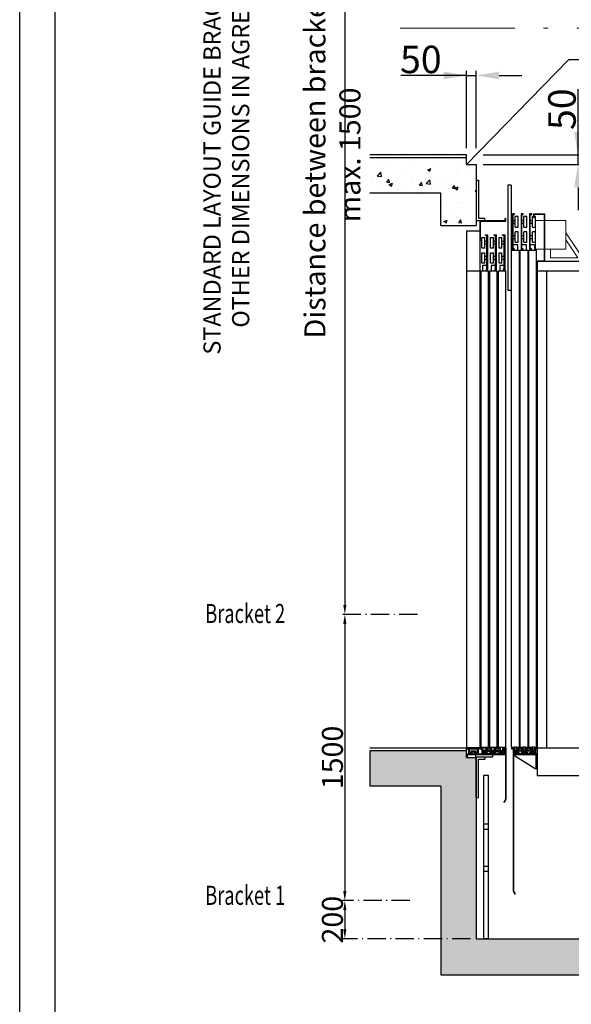
# Model space of a CAD drawing. Units: inches. Extents: x -8627 to 90175, y -21103 to 39098.
# Drawn here: x 76020 to 78910, y 7081 to 12243 of the extents above; entities that cross this region are included whole.
import ezdxf

# ---------------------------------------------------------------- set-up
doc = ezdxf.new("R2010")
doc.units = ezdxf.units.IN
doc.header["$MEASUREMENT"] = 0
for name, pattern in [('ACAD_ISO10W100', [18.5, 12, -3, 0.5, -3]), ('CONTINUA', [0]), ('PHANTOM2', [1.25, 0.625, -0.125, 0.125, -0.125, 0.125, -0.125])]:
    doc.linetypes.add(name, pattern=pattern)
for name, color, linetype in [('11', 4, 'PHANTOM2'), ('13', 3, 'Continuous'), ('BYGGNAD', 2, 'Continuous'), ('CAMPITURE', 1, 'Continuous'), ('CARTIGLIO', 7, 'CONTINUA'), ('wsporniki', 7, 'Continuous'), ('WYMIAR', 4, 'Continuous')]:
    doc.layers.add(name, color=color, linetype=linetype)
doc.layers.add('QUOTE', color=1, linetype='Continuous', lineweight=15)
doc.styles.add('QUOTE', font='romans.shx', dxfattribs={"width": 0.8})
doc.styles.add('ROMANS', font='romans.shx', dxfattribs={"width": 0.8})
doc.dimstyles.new('2-1', dxfattribs={"dimscale": 10, "dimtxt": 5, "dimasz": 2, "dimexe": 1, "dimexo": 3, "dimgap": 1, "dimtad": 1, "dimdec": 1, "dimlfac": 2, "dimdsep": 46, "dimtxsty": 'ROMANS', "dimblk": 'ARCHTICK', "dimcen": 2.5, "dimclrd": 256, "dimclre": 256, "dimclrt": 2, "dimadec": 0, "dimazin": 0, "dimtfac": 1, "dimtdec": 1, "dimtmove": 0, "dimatfit": 3, "dimfxl": 1, "dimtvp": 1, "dimtolj": 1, "dimarcsym": 0})
doc.dimstyles.new('GMV', dxfattribs={"dimscale": 12, "dimtxt": 4, "dimasz": 3.5, "dimexe": 2, "dimexo": 3, "dimgap": 1, "dimtad": 1, "dimdec": 1, "dimdsep": 46, "dimtxsty": 'QUOTE', "dimcen": 0, "dimclrt": 2, "dimadec": 0, "dimazin": 0, "dimtfac": 1, "dimtdec": 1, "dimtmove": 0, "dimatfit": 3, "dimfxl": 1, "dimtvp": 1, "dimtolj": 1, "dimarcsym": 0})

# ---------------------------------------------------------------- blocks, each defined once
blk = doc.blocks.new('jghkjk')
at = {"color": 3, "linetype": 'Continuous'}
for p, q in [((125763.3, -80864.9), (125763.3, -81609.4)), ((125765.3, -80864.9), (125765.3, -81610)), ((125763.3, -81609.4), (125754.6, -81624.7)), ((125754.6, -81624.7), (125756.3, -81625.7)), ((125765.3, -81610), (125756.3, -81625.7))]:
    blk.add_line(p, q, dxfattribs=at)
at = {"layer": '13', "ltscale": 300}
blk.add_line((125763.3, -80864.9), (125765.3, -80864.9), dxfattribs=at)
blk = doc.blocks.new('fgjghjkk')
at = {"color": 3, "ltscale": 100}
for p, q in [((125638.3, -81958.5), (125638.3, -81963.5)), ((125652.3, -81958.5), (125638.3, -81958.5)), ((125638.3, -81963.5), (125647.3, -81963.5)), ((125647.3, -81963.5), (125647.3, -81988.5)), ((125652.3, -81958.5), (125652.3, -81977.5)), ((125697.3, -81958.5), (125668.3, -81958.5)), ((125668.3, -81958.5), (125668.3, -81977.5)), ((125673.3, -81963.5), (125673.3, -81972.5)), ((125673.3, -81963.5), (125692.3, -81963.5)), ((125692.3, -81963.5), (125692.3, -81972.5)), ((125697.3, -81958.5), (125697.3, -81977.5)), ((125742.3, -81958.5), (125713.3, -81958.5)), ((125713.3, -81958.5), (125713.3, -81977.5)), ((125718.3, -81963.5), (125718.3, -81972.5)), ((125718.3, -81963.5), (125737.3, -81963.5)), ((125737.3, -81963.5), (125737.3, -81972.5)), ((125742.3, -81958.5), (125742.3, -81977.5)), ((125758.3, -81958.5), (125773.3, -81958.5)), ((125758.3, -81958.5), (125758.3, -81977.5)), ((125773.3, -81963.5), (125763.3, -81963.5)), ((125763.3, -81963.5), (125763.3, -81988.5)), ((125773.3, -81958.5), (125773.3, -81963.5)), ((125723.3, -81988.5), (125647.3, -81988.5)), ((125668.3, -81977.5), (125652.3, -81977.5)), ((125652.3, -81980.5), (125652.3, -81983.5)), ((125668.3, -81980.5), (125652.3, -81980.5)), ((125652.3, -81983.5), (125668.3, -81983.5)), ((125668.3, -81980.5), (125668.3, -81983.5)), ((125673.3, -81972.5), (125692.3, -81972.5)), ((125673.3, -81975.5), (125673.3, -81983.5)), ((125673.3, -81975.5), (125692.3, -81975.5)), ((125673.3, -81983.5), (125678.3, -81983.5)), ((125678.3, -81983.5), (125678.3, -81988.5)), ((125687.3, -81983.5), (125687.3, -81988.5)), ((125687.3, -81983.5), (125692.3, -81983.5)), ((125692.3, -81975.5), (125692.3, -81983.5)), ((125713.3, -81977.5), (125697.3, -81977.5)), ((125697.3, -81980.5), (125697.3, -81983.5)), ((125713.3, -81980.5), (125697.3, -81980.5)), ((125697.3, -81983.5), (125713.3, -81983.5)), ((125713.3, -81980.5), (125713.3, -81983.5)), ((125718.3, -81972.5), (125737.3, -81972.5)), ((125718.3, -81975.5), (125718.3, -81983.5)), ((125718.3, -81975.5), (125737.3, -81975.5)), ((125718.3, -81983.5), (125723.3, -81983.5)), ((125723.3, -81983.5), (125723.3, -81988.5)), ((125732.3, -81983.5), (125732.3, -81988.5)), ((125732.3, -81983.5), (125737.3, -81983.5)), ((125732.3, -81988.5), (125763.3, -81988.5)), ((125737.3, -81975.5), (125737.3, -81983.5)), ((125758.3, -81977.5), (125742.3, -81977.5)), ((125742.3, -81980.5), (125742.3, -81983.5)), ((125758.3, -81980.5), (125742.3, -81980.5)), ((125742.3, -81983.5), (125758.3, -81983.5)), ((125758.3, -81980.5), (125758.3, -81983.5))]:
    blk.add_line(p, q, dxfattribs=at)
blk = doc.blocks.new('ghkjhkh')
at = {"color": 3, "ltscale": 100}
for p, q in [((125638.3, -81791.8), (125758.3, -81791.8)), ((125638.3, -81871.8), (125638.3, -81791.8)), ((125644.3, -81797.8), (125758.3, -81797.8)), ((125644.3, -81871.8), (125644.3, -81797.8))]:
    blk.add_line(p, q, dxfattribs=at)
at = {"layer": '13', "ltscale": 300}
for p, q in [((125649.3, -81871.8), (125758.3, -81802.8)), ((125758.3, -81791.8), (125758.3, -81797.8)), ((125758.3, -81797.8), (125758.3, -81802.8)), ((125638.3, -81871.8), (125644.3, -81871.8)), ((125644.3, -81871.8), (125649.3, -81871.8))]:
    blk.add_line(p, q, dxfattribs=at)
blk = doc.blocks.new('fgjhgjkhk')
at = {"color": 3, "ltscale": 100}
for p, q in [((125775.3, -77117.4), (125793.3, -77117.4)), ((125775.3, -77117.4), (125775.3, -77667.4)), ((125793.3, -77117.4), (125793.3, -77667.4)), ((125667, -77271.6), (125667, -77267.4)), ((125667, -77267.4), (125678.3, -77267.4)), ((125678.3, -77267.4), (125678.3, -77453.9)), ((125712, -77271.6), (125712, -77267.4)), ((125712, -77267.4), (125723.3, -77267.4)), ((125723.3, -77267.4), (125723.3, -77453.9)), ((125757, -77271.6), (125757, -77267.4)), ((125757, -77267.4), (125768.3, -77267.4)), ((125768.3, -77267.4), (125768.3, -77453.9)), ((125648.3, -77281.6), (125663.3, -77281.6)), ((125648.3, -77336.6), (125648.3, -77281.6)), ((125663.3, -77336.6), (125663.3, -77281.6)), ((125674.7, -77301.6), (125663.3, -77301.6)), ((125674.7, -77316.6), (125663.3, -77316.6)), ((125674.7, -77271.6), (125667, -77271.6)), ((125674.7, -77453.9), (125674.7, -77271.6)), ((125693.3, -77281.6), (125708.3, -77281.6)), ((125693.3, -77336.6), (125693.3, -77281.6)), ((125708.3, -77336.6), (125708.3, -77281.6)), ((125719.7, -77301.6), (125708.3, -77301.6)), ((125719.7, -77316.6), (125708.3, -77316.6)), ((125719.7, -77271.6), (125712, -77271.6)), ((125719.7, -77453.9), (125719.7, -77271.6)), ((125738.3, -77281.6), (125753.3, -77281.6)), ((125738.3, -77336.6), (125738.3, -77281.6)), ((125753.3, -77336.6), (125753.3, -77281.6)), ((125764.7, -77301.6), (125753.3, -77301.6)), ((125764.7, -77316.6), (125753.3, -77316.6)), ((125764.7, -77271.6), (125757, -77271.6)), ((125764.7, -77453.9), (125764.7, -77271.6)), ((125663.3, -77336.6), (125648.3, -77336.6)), ((125648.3, -77361.6), (125663.3, -77361.6)), ((125648.3, -77416.6), (125648.3, -77361.6)), ((125663.3, -77416.6), (125663.3, -77361.6)), ((125708.3, -77336.6), (125693.3, -77336.6)), ((125693.3, -77361.6), (125708.3, -77361.6)), ((125693.3, -77416.6), (125693.3, -77361.6)), ((125708.3, -77416.6), (125708.3, -77361.6)), ((125753.3, -77336.6), (125738.3, -77336.6)), ((125738.3, -77361.6), (125753.3, -77361.6)), ((125738.3, -77416.6), (125738.3, -77361.6)), ((125753.3, -77416.6), (125753.3, -77361.6)), ((125663.3, -77416.6), (125648.3, -77416.6)), ((125674.7, -77381.6), (125663.3, -77381.6)), ((125674.7, -77396.6), (125663.3, -77396.6)), ((125708.3, -77416.6), (125693.3, -77416.6)), ((125719.7, -77381.6), (125708.3, -77381.6)), ((125719.7, -77396.6), (125708.3, -77396.6)), ((125753.3, -77416.6), (125738.3, -77416.6)), ((125764.7, -77381.6), (125753.3, -77381.6)), ((125764.7, -77396.6), (125753.3, -77396.6)), ((125674.7, -77428.5), (125652.1, -77428.5)), ((125652.1, -77428.5), (125652.1, -77457.4)), ((125674.7, -77446.8), (125670.5, -77446.8)), ((125670.5, -77446.8), (125670.5, -77457.4)), ((125678.3, -77453.9), (125674.7, -77453.9)), ((125719.7, -77428.5), (125697.1, -77428.5)), ((125697.1, -77428.5), (125697.1, -77457.4)), ((125719.7, -77446.8), (125715.5, -77446.8)), ((125715.5, -77446.8), (125715.5, -77457.4)), ((125723.3, -77453.9), (125719.7, -77453.9)), ((125764.7, -77428.5), (125742.1, -77428.5)), ((125742.1, -77428.5), (125742.1, -77457.4)), ((125764.7, -77446.8), (125760.5, -77446.8)), ((125760.5, -77446.8), (125760.5, -77457.4)), ((125768.3, -77453.9), (125764.7, -77453.9)), ((125793.3, -77667.4), (125775.3, -77667.4))]:
    blk.add_line(p, q, dxfattribs=at)
blk = doc.blocks.new('fghfghsh')
at = {"color": 3, "ltscale": 100}
for p, q in [((70448.8, -320834.9), (70488.8, -320834.9)), ((70493.8, -320834.9), (70533.8, -320834.9)), ((70538.8, -320834.9), (70578.8, -320834.9))]:
    blk.add_line(p, q, dxfattribs=at)
at = {"layer": '13', "ltscale": 30}
for p, q in [((70448.8, -318229.9), (70448.8, -320834.9)), ((70488.8, -318229.9), (70448.8, -318229.9)), ((70488.8, -320834.9), (70488.8, -318229.9)), ((70493.8, -318229.9), (70493.8, -320834.9)), ((70533.8, -318229.9), (70493.8, -318229.9)), ((70533.8, -320834.9), (70533.8, -318229.9)), ((70538.8, -318229.9), (70538.8, -320834.9)), ((70578.8, -318229.9), (70538.8, -318229.9)), ((70578.8, -320834.9), (70578.8, -318229.9))]:
    blk.add_line(p, q, dxfattribs=at)
at = {"layer": '13', "ltscale": 300}
for points in [[(70460.8, -320834.9), (70470.8, -320834.9), (70470.8, -320854.9), (70460.8, -320854.9)], [(70505.8, -320834.9), (70515.8, -320834.9), (70515.8, -320854.9), (70505.8, -320854.9)], [(70550.8, -320834.9), (70560.8, -320834.9), (70560.8, -320854.9), (70550.8, -320854.9)]]:
    blk.add_lwpolyline(points, close=True, dxfattribs=at)
at = {"layer": '13'}
for name, p in [('fgjhgjkhk', (-55194.4, -240772.5)), ('fgjghjkk', (-55194.4, -238881.3)), ('jghkjk', (-55194.4, -239979.9)), ('ghkjhkh', (-55194.4, -239078.1))]:
    blk.add_blockref(name, p, dxfattribs=at)
blk = doc.blocks.new('dfghfgh')
at = {"color": 3, "linetype": 'Continuous'}
for p, q in [((127575.1, -81859.2), (127575.1, -82124.2)), ((127577.1, -81859.2), (127577.1, -82123.6)), ((127575.1, -82124.2), (127584.1, -82139.9)), ((127577.1, -82123.6), (127585.8, -82138.9)), ((127585.8, -82138.9), (127584.1, -82139.9))]:
    blk.add_line(p, q, dxfattribs=at)
at = {"layer": '13', "ltscale": 300}
blk.add_line((127577.1, -81859.2), (127575.1, -81859.2), dxfattribs=at)
blk = doc.blocks.new('hjkhjkhj')
at = {"color": 3, "ltscale": 100}
for p, q in [((127943.4, -80860), (128013.4, -80860)), ((127943.4, -80860), (127943.4, -80864.9)), ((127943.4, -80864.9), (127953.4, -80864.9)), ((127953.4, -80864.9), (127953.4, -80890)), ((127958.4, -80864.9), (127958.4, -80885)), ((127999.4, -80864.9), (127958.4, -80864.9)), ((127990.9, -80875), (127966.9, -80875)), ((127966.9, -80875), (127966.9, -80885)), ((127971.9, -80880), (127971.9, -80890)), ((127985.9, -80880), (127971.9, -80880)), ((127985.9, -80880), (127985.9, -80890)), ((127990.9, -80875), (127990.9, -80885)), ((127999.4, -80864.9), (127999.4, -80885)), ((128013.4, -80864.9), (128004.4, -80864.9)), ((128004.4, -80864.9), (128004.4, -80890)), ((128013.4, -80860), (128013.4, -80864.9)), ((127971.9, -80890), (127953.4, -80890)), ((127966.9, -80885), (127958.4, -80885)), ((128004.4, -80890), (127985.9, -80890)), ((127999.4, -80885), (127990.9, -80885))]:
    blk.add_line(p, q, dxfattribs=at)
blk = doc.blocks.new('ghkhjkll')
at = {"color": 3, "ltscale": 100}
for p, q in [((127767.1, -80895), (127569.1, -80894.9)), ((127772.1, -80890), (127574.1, -80889.9)), ((127767.1, -80907), (127767.1, -80895)), ((127772.1, -80907), (127772.1, -80890))]:
    blk.add_line(p, q, dxfattribs=at)
at = {"layer": '13', "ltscale": 300}
for p, q in [((127569.1, -80864.9), (127569.1, -80894.9)), ((127569.1, -80864.9), (127574.1, -80864.9)), ((127574.1, -80864.9), (127574.1, -80889.9)), ((127772.1, -80907), (127767.1, -80907))]:
    blk.add_line(p, q, dxfattribs=at)
blk = doc.blocks.new('vjmbmk')
at = {"color": 3, "ltscale": 100}
for p, q in [((127702.1, -80906.9), (127657.1, -80906.9)), ((127690.1, -80918.9), (127657.1, -80918.9)), ((127690.1, -81118.9), (127690.1, -80918.9)), ((127702.1, -81118.9), (127702.1, -80906.9))]:
    blk.add_line(p, q, dxfattribs=at)
at = {"layer": '13', "ltscale": 300}
for p, q in [((127657.1, -80906.9), (127657.1, -80918.9)), ((127702.1, -81118.9), (127690.1, -81118.9))]:
    blk.add_line(p, q, dxfattribs=at)
blk = doc.blocks.new('hgkgjk')
at = {"color": 3, "ltscale": 100}
for p, q in [((127207.8, -78560), (127196.5, -78560)), ((127196.5, -78560), (127196.5, -78746.4)), ((127207.8, -78564.2), (127207.8, -78560)), ((127252.8, -78560), (127241.5, -78560)), ((127241.5, -78560), (127241.5, -78746.4)), ((127252.8, -78564.2), (127252.8, -78560)), ((127297.8, -78560), (127286.5, -78560)), ((127286.5, -78560), (127286.5, -78746.4)), ((127297.8, -78564.2), (127297.8, -78560)), ((127200, -78564.2), (127207.8, -78564.2)), ((127200, -78746.4), (127200, -78564.2)), ((127200, -78594.2), (127211.5, -78594.2)), ((127200, -78609.2), (127211.5, -78609.2)), ((127211.5, -78629.2), (127211.5, -78574.2)), ((127226.5, -78574.2), (127211.5, -78574.2)), ((127226.5, -78629.2), (127226.5, -78574.2)), ((127245, -78564.2), (127252.8, -78564.2)), ((127245, -78746.4), (127245, -78564.2)), ((127245, -78594.2), (127256.5, -78594.2)), ((127245, -78609.2), (127256.5, -78609.2)), ((127256.5, -78629.2), (127256.5, -78574.2)), ((127271.5, -78574.2), (127256.5, -78574.2)), ((127271.5, -78629.2), (127271.5, -78574.2)), ((127290, -78564.2), (127297.8, -78564.2)), ((127290, -78746.4), (127290, -78564.2)), ((127290, -78594.2), (127301.5, -78594.2)), ((127290, -78609.2), (127301.5, -78609.2)), ((127301.5, -78629.2), (127301.5, -78574.2)), ((127316.5, -78574.2), (127301.5, -78574.2)), ((127316.5, -78629.2), (127316.5, -78574.2)), ((127211.5, -78629.2), (127226.5, -78629.2)), ((127211.5, -78709.2), (127211.5, -78654.2)), ((127226.5, -78654.2), (127211.5, -78654.2)), ((127226.5, -78709.2), (127226.5, -78654.2)), ((127256.5, -78629.2), (127271.5, -78629.2)), ((127256.5, -78709.2), (127256.5, -78654.2)), ((127271.5, -78654.2), (127256.5, -78654.2)), ((127271.5, -78709.2), (127271.5, -78654.2)), ((127301.5, -78629.2), (127316.5, -78629.2)), ((127301.5, -78709.2), (127301.5, -78654.2)), ((127316.5, -78654.2), (127301.5, -78654.2)), ((127316.5, -78709.2), (127316.5, -78654.2)), ((127200, -78674.2), (127211.5, -78674.2)), ((127200, -78689.2), (127211.5, -78689.2)), ((127211.5, -78709.2), (127226.5, -78709.2)), ((127245, -78674.2), (127256.5, -78674.2)), ((127245, -78689.2), (127256.5, -78689.2)), ((127256.5, -78709.2), (127271.5, -78709.2)), ((127290, -78674.2), (127301.5, -78674.2)), ((127290, -78689.2), (127301.5, -78689.2)), ((127301.5, -78709.2), (127316.5, -78709.2)), ((127196.5, -78746.4), (127200, -78746.4)), ((127200, -78721.1), (127222.6, -78721.1)), ((127200, -78739.4), (127204.3, -78739.4)), ((127204.3, -78739.4), (127204.3, -78750)), ((127222.6, -78721.1), (127222.6, -78750)), ((127241.5, -78746.4), (127245, -78746.4)), ((127245, -78721.1), (127267.6, -78721.1)), ((127245, -78739.4), (127249.3, -78739.4)), ((127249.3, -78739.4), (127249.3, -78750)), ((127267.6, -78721.1), (127267.6, -78750)), ((127286.5, -78746.4), (127290, -78746.4)), ((127290, -78721.1), (127312.6, -78721.1)), ((127290, -78739.4), (127294.3, -78739.4)), ((127294.3, -78739.4), (127294.3, -78750)), ((127312.6, -78721.1), (127312.6, -78750))]:
    blk.add_line(p, q, dxfattribs=at)
blk = doc.blocks.new('hgjhgjghj')
at = {"color": 3, "ltscale": 100}
for p, q in [((70648.8, -320834.9), (70608.8, -320834.9)), ((70693.8, -320834.9), (70653.8, -320834.9)), ((70738.8, -320834.9), (70698.8, -320834.9))]:
    blk.add_line(p, q, dxfattribs=at)
at = {"layer": '13', "ltscale": 300}
for p, q in [((70608.8, -318077.9), (70608.8, -318064.9)), ((70608.8, -318064.9), (70611.8, -318064.9)), ((70740.8, -318077.9), (70608.8, -318077.9)), ((70611.8, -318074.9), (70611.8, -318064.9)), ((70743.8, -318074.9), (70611.8, -318074.9)), ((70740.8, -318179.9), (70740.8, -318077.9)), ((70743.8, -318179.9), (70743.8, -318074.9)), ((70740.8, -318179.9), (70743.8, -318179.9))]:
    blk.add_line(p, q, dxfattribs=at)
at = {"layer": '13', "ltscale": 30}
for p, q in [((70743.8, -318129.9), (70813.8, -318129.9)), ((70743.8, -320839.9), (70743.8, -318129.9)), ((70813.8, -318129.9), (70813.8, -320839.9)), ((70608.8, -318339.9), (70648.8, -318339.9)), ((70608.8, -320834.9), (70608.8, -318339.9)), ((70648.8, -318339.9), (70648.8, -320834.9)), ((70653.8, -318339.9), (70693.8, -318339.9)), ((70653.8, -320834.9), (70653.8, -318339.9)), ((70693.8, -318339.9), (70693.8, -320834.9)), ((70698.8, -318339.9), (70738.8, -318339.9)), ((70698.8, -320834.9), (70698.8, -318339.9)), ((70738.8, -318339.9), (70738.8, -320834.9)), ((70743.8, -318339.9), (70813.8, -318339.9))]:
    blk.add_line(p, q, dxfattribs=at)
at = {"layer": '13', "ltscale": 300}
for points in [[(70636.8, -320834.9), (70626.8, -320834.9), (70626.8, -320854.9), (70636.8, -320854.9)], [(70681.8, -320834.9), (70671.8, -320834.9), (70671.8, -320854.9), (70681.8, -320854.9)], [(70726.8, -320834.9), (70716.8, -320834.9), (70716.8, -320854.9), (70726.8, -320854.9)], [(70676.8, -320874.9), (70766.8, -320874.9), (70766.8, -320886.9), (70676.8, -320886.9)]]:
    blk.add_lwpolyline(points, close=True, dxfattribs=at)
at = {"layer": '13', "xscale": -1, "rotation": 180}
blk.add_blockref('vjmbmk', (-56938.3, -398981.8), dxfattribs=at)
at = {"layer": '13'}
for name, p in [('hgkgjk', (-56582.6, -239589.9)), ('dfghfgh', (-56966.3, -238985.7)), ('ghkhjkll', (-56958.3, -239979.9)), ('hjkhjkhj', (-57199.5, -239979.9)), ('vjmbmk', (-56938.3, -239979.9))]:
    blk.add_blockref(name, p, dxfattribs=at)
at = {"layer": '13', "extrusion": (0, 0, -1), "zscale": -1}
blk.add_blockref('fgjghjkk', (-196382.1, -238881.3), dxfattribs=at)
blk = doc.blocks.new('*D1743')
at = {"layer": 'Defpoints', "color": 0}
for p in [(78134.2, 9125), (77723.5, 7624.8), (78094.6, 7624.8)]:
    blk.add_point(p, dxfattribs=at)
at = {"layer": 'wsporniki', "linetype": 'ACAD_ISO10W100', "lineweight": -2, "ltscale": 8}
for p, q in [((78104.2, 9125), (77713.5, 9125)), ((78064.6, 7624.8), (77713.5, 7624.8))]:
    blk.add_line(p, q, dxfattribs=at)
at = {"layer": 'wsporniki', "lineweight": -2, "ltscale": 8}
blk.add_line((77723.5, 9075), (77723.5, 7674.8), dxfattribs=at)
at = {"layer": 'wsporniki'}
for points in [[(77731.9, 9075), (77715.2, 9075), (77723.5, 9125)], [(77715.2, 7674.8), (77731.9, 7674.8), (77723.5, 7624.8)]]:
    blk.add_solid(points, dxfattribs=at)
at = {"layer": 'wsporniki', "color": 2, "insert": (77658.5, 8374.9), "char_height": 110, "attachment_point": 5, "rotation": 90, "style": 'ROMANS'}
blk.add_mtext('\\A1;1500', dxfattribs=at)
blk = doc.blocks.new('*D1747')
at = {"layer": 'Defpoints', "color": 0}
for p in [(77723.5, 7624.8), (77723.5, 7424.6), (78411.8, 7424.6)]:
    blk.add_point(p, dxfattribs=at)
at = {"layer": 'wsporniki', "linetype": 'ACAD_ISO10W100', "lineweight": -2, "ltscale": 8}
for p, q in [((77693.5, 7624.8), (77713.5, 7624.8)), ((78381.8, 7424.6), (77713.5, 7424.6))]:
    blk.add_line(p, q, dxfattribs=at)
at = {"layer": 'wsporniki', "lineweight": -2, "ltscale": 8}
blk.add_line((77723.5, 7574.8), (77723.5, 7474.6), dxfattribs=at)
at = {"layer": 'wsporniki'}
for points in [[(77731.9, 7574.8), (77715.2, 7574.8), (77723.5, 7624.8)], [(77715.2, 7474.6), (77731.9, 7474.6), (77723.5, 7424.6)]]:
    blk.add_solid(points, dxfattribs=at)
at = {"layer": 'wsporniki', "color": 2, "insert": (77658.5, 7524.7), "char_height": 110, "attachment_point": 5, "rotation": 90, "style": 'ROMANS'}
blk.add_mtext('\\A1;200', dxfattribs=at)
blk = doc.blocks.new('*D1750')
at = {"layer": 'Defpoints', "color": 0}
for p in [(78075.1, 14363.1), (77723.5, 9125), (77723.5, 9125)]:
    blk.add_point(p, dxfattribs=at)
at = {"layer": 'wsporniki', "linetype": 'ACAD_ISO10W100', "lineweight": -2, "ltscale": 6}
for p, q in [((78045.1, 14363.1), (77713.5, 14363.1)), ((77753.5, 9125), (77733.5, 9125))]:
    blk.add_line(p, q, dxfattribs=at)
at = {"layer": 'wsporniki', "lineweight": -2, "ltscale": 6}
blk.add_line((77723.5, 14313.1), (77723.5, 9175), dxfattribs=at)
at = {"layer": 'wsporniki'}
for points in [[(77731.9, 14313.1), (77715.2, 14313.1), (77723.5, 14363.1)], [(77715.2, 9175), (77731.9, 9175), (77723.5, 9125)]]:
    blk.add_solid(points, dxfattribs=at)
at = {"layer": 'wsporniki', "color": 2, "insert": (77658.5, 11533.6), "char_height": 110, "attachment_point": 5, "rotation": 90, "style": 'ROMANS'}
blk.add_mtext('\\A1;Distance between brackets  max. 1500', dxfattribs=at)
blk = doc.blocks.new('*D1751')
at = {"layer": 'Defpoints', "color": 0}
for p in [(78411.8, 11533.6), (78945.3, 11533.6), (78411.8, 11483.6)]:
    blk.add_point(p, dxfattribs=at)
at = {"layer": 'QUOTE', "color": 0, "linetype": 'ByBlock', "lineweight": -2, "ltscale": 100}
for p, q in [((78945.3, 11533.6), (78945.3, 11878.9)), ((78945.3, 11653.6), (78945.3, 11773.6)), ((78447.8, 11533.6), (78969.3, 11533.6)), ((78945.3, 11483.6), (78945.3, 11533.6)), ((78447.8, 11483.6), (78969.3, 11483.6)), ((78945.3, 11363.6), (78945.3, 11243.6))]:
    blk.add_line(p, q, dxfattribs=at)
at = {"layer": 'QUOTE', "color": 0}
for points in [[(78925.3, 11653.6), (78965.3, 11653.6), (78945.3, 11533.6)], [(78965.3, 11363.6), (78925.3, 11363.6), (78945.3, 11483.6)]]:
    blk.add_solid(points, dxfattribs=at)
at = {"layer": 'QUOTE', "color": 2, "insert": (78861.3, 11773.6), "char_height": 144, "attachment_point": 5, "rotation": 90, "style": 'QUOTE'}
blk.add_mtext('\\A1;50', dxfattribs=at)
blk = doc.blocks.new('*D1752')
at = {"layer": 'Defpoints', "color": 0}
for p in [(78411.8, 11950.4), (78361.7, 11533.6), (78411.8, 11533.6)]:
    blk.add_point(p, dxfattribs=at)
at = {"layer": 'QUOTE', "color": 0, "linetype": 'ByBlock', "lineweight": -2, "ltscale": 100}
for p, q in [((78361.7, 11950.4), (78016.5, 11950.4)), ((78241.7, 11950.4), (78121.7, 11950.4)), ((78361.7, 11569.6), (78361.7, 11974.4)), ((78361.7, 11950.4), (78411.8, 11950.4)), ((78411.8, 11569.6), (78411.8, 11974.4)), ((78531.8, 11950.4), (78651.8, 11950.4))]:
    blk.add_line(p, q, dxfattribs=at)
at = {"layer": 'QUOTE', "color": 0}
for points in [[(78241.7, 11930.4), (78241.7, 11970.4), (78361.7, 11950.4)], [(78531.8, 11970.4), (78531.8, 11930.4), (78411.8, 11950.4)]]:
    blk.add_solid(points, dxfattribs=at)
at = {"layer": 'QUOTE', "color": 2, "insert": (78121.8, 12034.4), "char_height": 144, "attachment_point": 5, "style": 'QUOTE'}
blk.add_mtext('\\A1;50', dxfattribs=at)
blk = doc.blocks.new('ghjhgjk')
at = {"layer": 'QUOTE', "ltscale": 300}
for p, q in [((-9575, -117409.4), (-9515, -117409.4)), ((-9575, -117409.4), (-9575, -117659.4)), ((-9572, -117412.4), (-9518, -117412.4)), ((-9572, -117412.4), (-9572, -117656.4)), ((-9518, -117412.4), (-9518, -117429.4)), ((-9515, -117409.4), (-9515, -117429.4)), ((-9685.4, -117444.4), (-9525, -117444.4)), ((-9685.4, -117444.4), (-9685.4, -117594.4)), ((-9525, -117444.4), (-9525, -117594.4)), ((-9518, -117429.4), (-9515, -117429.4)), ((-9685.4, -117509.4), (-9785.4, -117659.4)), ((-9685.4, -117545.5), (-9748.1, -117639.4)), ((-9685.4, -117594.4), (-9525, -117594.4)), ((-9605, -117639.4), (-9605, -117594.4)), ((-9748.1, -117639.4), (-9605, -117639.4)), ((-9575, -117659.4), (-9535, -117659.4)), ((-9572, -117656.4), (-9532, -117656.4)), ((-9535, -117659.4), (-9535, -117679.4)), ((-9535, -117679.4), (-9532, -117679.4)), ((-9532, -117656.4), (-9532, -117679.4))]:
    blk.add_line(p, q, dxfattribs=at)

msp = doc.modelspace()

# ---------------------------------------------------------------- hatches: boundary and pattern name
at = {"layer": 'CAMPITURE'}
h = msp.add_hatch(dxfattribs=at)
h.set_pattern_fill('CONCRETE2', color=256, scale=300, style=0)
h.paths.add_polyline_path([(77854.89676, 8409.56757), (77854.89411, 8224.56757), (78226.78917, 8224.56223), (78226.79025, 7235.36679), (84936.79023, 7235.36679), (84936.78946, 11510.65982), (85436.78916, 11510.65982), (85436.78916, 11695.65982), (84801.7927, 11695.65985), (84801.78811, 11660.65884), (84751.79033, 11660.65877), (84751.79139, 7424.56866), (78411.78711, 7424.56843), (78411.78744, 8374.56746), (78361.72006, 8374.56756), (78361.71704, 8409.5623)])
h = msp.add_hatch(dxfattribs=at)
h.set_pattern_fill('CONCRETE2', color=256, scale=300, style=0)
h.set_pattern_definition([(50, (47816.15, -2491.98), (172.14244, -15.0605), [18, -198]), (355, (47816.15, -2491.98), (-33.3003, 180.5261), [14.4, -158.4]), (100.4514, (47830.5, -2493.24), (138.84225, 165.4655), [15.29765, -168.2741]), (46.1842, (47816.15, -2443.98), (256.1379, -39.7246), [27, -297]), (96.6356, (47837.5, -2447.3), (224.319, 233.7883), [22.9465, -252.4111]), (351.1842, (47816.15, -2443.98), (224.3189, 233.7885), [21.6, -237.6]), (21, (47840.15, -2455.98), (143.2577, -96.62853), [18, -198]), (326, (47840.15, -2455.98), (58.3957, 174.036), [14.4, -158.4]), (71.4514, (47852.09, -2464.03), (201.6534, 77.4073), [15.29765, -168.2741]), (37.5, (47816.15, -2491.98), (2.91837, 79.89452), [0, -156.48, 0, -160.8, 0, -159]), (7.5, (47816.15, -2491.98), (63.13669, 94.6588), [0, -91.68, 0, -152.88, 0, -60.6]), (327.5, (47762.63, -2491.98), (128.11738, -5.41317), [0, -60, 0, -187.2, 0, -248.4]), (317.5, (47738.63, -2491.98), (139.96468, 24.0252), [0, -78, 0, -124.32, 0, -176.4])])
h.paths.add_polyline_path([(78226.76869, 11164.56864), (78411.78312, 11164.56864), (78411.7877, 11483.60944), (78361.72032, 11483.60954), (78361.71704, 11518.60428), (77854.89676, 11518.60955), (77854.89411, 11333.60955), (78226.78917, 11333.60421)])

# ---------------------------------------------------------------- linework, layer by layer
for p, q in [((78895.58961, 12032.06832), (78361.72006, 11483.60954)), ((80470.46082, 12032.02382), (78895.58961, 12032.06832)), ((77854.89676, 8409.56757), (77854.89411, 8224.56757))]:
    msp.add_line(p, q)
at = {"color": 1}
for p, q in [((78731.78791, 10974.86632), (78731.78791, 8279.86632)), ((84431.78791, 10974.86632), (78731.78791, 10974.86632)), ((78781.78791, 10924.86632), (78731.78791, 10924.86632)), ((78781.78791, 8424.86632), (78781.78791, 10924.86632)), ((84381.78791, 10924.86632), (78781.78791, 10924.86632))]:
    msp.add_line(p, q, dxfattribs=at)
at = {"layer": '11', "color": 1, "linetype": 'ByBlock', "ltscale": 2}
for p, q in [((78731.78791, 8424.86632), (84431.78791, 8424.86632)), ((78731.78791, 8279.86632), (84431.78791, 8279.86632))]:
    msp.add_line(p, q, dxfattribs=at)
at = {"layer": 'BYGGNAD'}
for p, q in [((78361.71574, 11533.60428), (77854.89676, 11533.60955)), ((78361.71574, 11518.60428), (77854.89676, 11518.60955)), ((78226.78917, 11333.60421), (77854.89676, 11333.60955)), ((78226.76869, 11164.56864), (78226.76809, 11333.60421)), ((78361.71574, 8424.5623), (77854.89676, 8424.56757)), ((78361.71574, 8409.5623), (77854.89676, 8409.56757)), ((78226.78917, 8224.56223), (77854.89676, 8224.56757)), ((78226.78917, 8224.56757), (78226.79025, 7235.36679)), ((78226.79025, 7235.36679), (84936.79023, 7235.36679))]:
    msp.add_line(p, q, dxfattribs=at)
at = {"layer": 'BYGGNAD', "ltscale": 300}
for p, q in [((78361.72006, 11483.60954), (78361.71574, 11533.61072)), ((78361.72032, 11483.60954), (78411.7877, 11483.60944)), ((78411.7877, 11483.60944), (78411.78312, 11164.56864)), ((78226.76869, 11164.56864), (78411.78312, 11164.56864)), ((78361.72006, 8374.56756), (78361.71574, 8424.56874)), ((78361.72006, 8374.56756), (78411.78744, 8374.56746)), ((78411.78744, 8374.56746), (78411.78711, 7424.56843)), ((78411.78711, 7424.56843), (84751.79139, 7424.56957))]:
    msp.add_line(p, q, dxfattribs=at)
at = {"layer": 'CARTIGLIO'}
for p, q in [((76019.96119, 1604.21454), (76019.96119, 18596.45829)), ((76205.13885, 2175.17901), (76205.13885, 18411.28063))]:
    msp.add_line(p, q, dxfattribs=at)
at = {"layer": 'QUOTE', "linetype": 'ACAD_ISO10W100', "ltscale": 50}
msp.add_line((78014.26976, 12197.80877), (85184.10642, 12197.80877), dxfattribs=at)
at = {"layer": 'QUOTE', "ltscale": 300}
msp.add_line((78982.25465, 10974.86632), (78781.78791, 10974.86632), dxfattribs=at)
at = {"layer": 'WYMIAR'}
for points in [[(78476.34296, 8281.15257), (78449.30694, 8281.15257), (78449.308, 7425.21849), (78476.34402, 7425.21849)], [(78476.34296, 8025.15211), (78449.30694, 8025.15211), (78449.30694, 7999.81551), (78476.34296, 7999.81551)], [(78476.34296, 7804.15165), (78449.30694, 7804.15165), (78449.30694, 7778.81505), (78476.34296, 7778.81505)]]:
    msp.add_lwpolyline(points, close=True, dxfattribs=at)

# ---------------------------------------------------------------- block references
at = {"layer": 'QUOTE', "extrusion": (0, 0, -1), "zscale": -1}
for name, p in [('hgjhgjghj', (-149175.63132, 329264.72719)), ('fghfghsh', (-149175.63132, 329264.72719)), ('ghjhgjk', (-69196.81758, 128634.28169))]:
    msp.add_blockref(name, p, dxfattribs=at)

# ---------------------------------------------------------------- texts
at = {"layer": 'wsporniki', "color": 2, "style": 'ROMANS', "width": 0.7}
for s, p in [('Bracket 2', (76992.45657, 9079.91137)), ('Bracket 1', (76992.45657, 7602.44207))]:
    msp.add_text(s, height=100, dxfattribs=at).set_placement(p)
at = {"layer": 'wsporniki', "color": 2, "insert": (77102.79357, 11972.25668), "char_height": 110, "width": 3831.3053767, "attachment_point": 5, "rotation": 90, "style": 'QUOTE'}
msp.add_mtext('\\H0.818182x;STANDARD LAYOUT GUIDE BRACKETS IN THE SHAFT \\POTHER DIMENSIONS IN AGREEMENT WITH GMV', dxfattribs=at)

# ---------------------------------------------------------------- dimensions: what is measured, and where the dimension line sits
at = {"layer": 'QUOTE', "linetype": 'ByBlock', "ltscale": 100}
dim = msp.add_linear_dim(base=(78411.79225, 11950.35586), p1=(78361.71574, 11533.61072), p2=(78411.79225, 11533.60724), dimstyle='GMV', override={"dimtxt": 12, "dimasz": 10, "dimdec": 0}, dxfattribs=at)
dim.commit()
dim.dimension.update_dxf_attribs({"geometry": '*D1752', "text_midpoint": (78121.7899, 11950.35586), "dimtype": 160})
dim = msp.add_linear_dim(base=(78945.29419, 11533.60724), p1=(78411.7877, 11483.60944), p2=(78411.79225, 11533.60724), angle=90, dimstyle='GMV', override={"dimtxt": 12, "dimasz": 10}, dxfattribs=at)
dim.commit()
dim.dimension.update_dxf_attribs({"geometry": '*D1751', "text_midpoint": (78945.29419, 11773.60724), "dimtype": 160})
at = {"layer": 'wsporniki', "ltscale": 6}
dim = msp.add_linear_dim(base=(77723.54216, 9124.95645), p1=(78075.09895, 14363.12073), p2=(77723.54205, 9124.95645), angle=90, text='Distance between brackets  max. 1500', dimstyle='2-1', override={"dimtxt": 11, "dimasz": 5, "dimdec": 0, "dimlfac": 1, "dimsah": 1}, dxfattribs=at)
dim.commit()
dim.dimension.update_dxf_attribs({"geometry": '*D1750', "text_midpoint": (77723.54216, 11533.61091), "dimtype": 160})
at = {"layer": 'wsporniki', "ltscale": 8}
for base, p1, p2, picture, middle in [((77723.54205, 7624.76244), (78134.17094, 9124.95645), (78094.55873, 7624.76244), '*D1743', (77723.54205, 8374.85944)), ((77723.54205, 7424.56843), (77723.54205, 7624.76244), (78411.78721, 7424.56843), '*D1747', (77723.54205, 7524.66543))]:
    dim = msp.add_linear_dim(base=base, p1=p1, p2=p2, angle=90, dimstyle='2-1', override={"dimtxt": 11, "dimasz": 5, "dimdec": 0, "dimlfac": 1, "dimsah": 1}, dxfattribs=at)
    dim.commit()
    dim.dimension.update_dxf_attribs({"geometry": picture, "text_midpoint": middle, "dimtype": 160})

doc.saveas('drawing.dxf')
